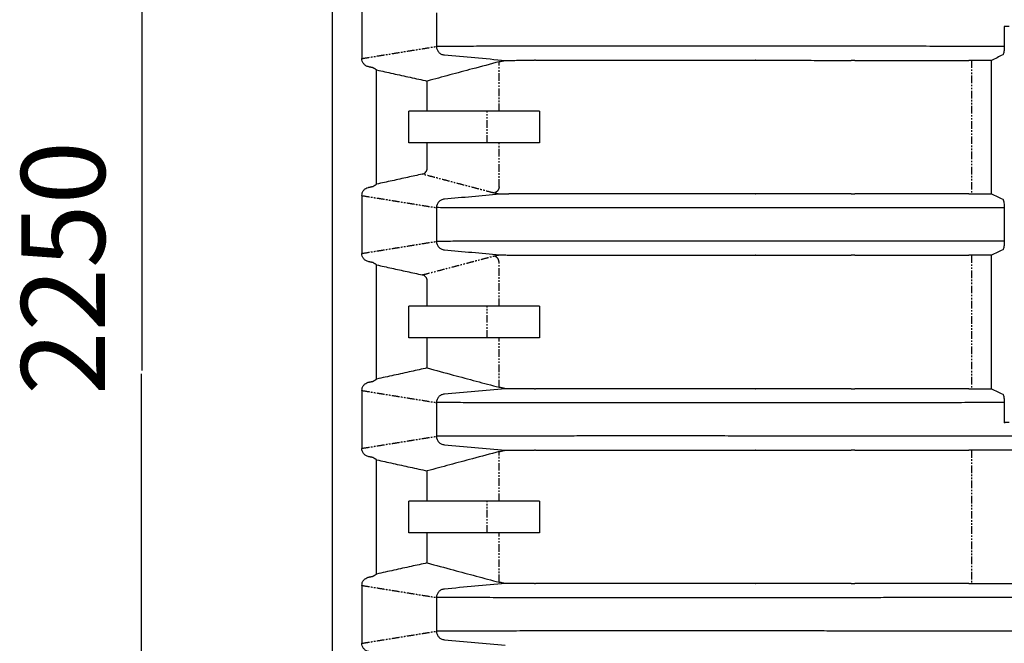
# Model space of a CAD drawing. Units: millimetres. Extents: x -202 to 6150, y 995 to 5487.
# Drawn here: x 2001 to 2824, y 2770 to 3291 of the extents above; entities that cross this region are included whole.
import ezdxf

# ---------------------------------------------------------------- set-up
doc = ezdxf.new("R2010")
doc.units = ezdxf.units.MM
doc.linetypes.add('PHANTOM', pattern=[12.7, 6.35, -1.27, 1.27, -1.27, 1.27, -1.27])
doc.layers.add('AM_5', color=92, linetype='Continuous', lineweight=25)
doc.styles.add('SLDTEXTSTYLE2', font='TXT', dxfattribs={"width": 0.605})

msp = doc.modelspace()

# ---------------------------------------------------------------- linework, layer by layer
at = {"linetype": 'Continuous'}
for p, q in [((2262.73, 1949.78), (2262.73, 4118.86)), ((2287.28, 3306.72), (2287.28, 3258.41)), ((2824.01, 3285.27), (2824.16, 3285.13)), ((2813.32, 3145.46), (2813.32, 3256.89)), ((2299.66, 3153.48), (2299.66, 3248.86)), ((2341.91, 3214.4), (2341.91, 3239.59)), ((2326.49, 3187.95), (2326.49, 3214.4)), ((2391.9, 3214.4), (2326.49, 3214.4)), ((2435.7, 3214.4), (2435.7, 3187.95)), ((2391.9, 3187.95), (2326.49, 3187.95)), ((2341.91, 3166.77), (2341.91, 3187.95)), ((2287.28, 3143.94), (2287.28, 3095.62)), ((2813.32, 2982.68), (2813.32, 3094.11)), ((2299.66, 2990.7), (2299.66, 3086.08)), ((2341.91, 3051.62), (2341.91, 3072.79)), ((2326.49, 3025.16), (2326.49, 3051.62)), ((2391.9, 3051.62), (2326.49, 3051.62)), ((2435.7, 3051.62), (2435.7, 3025.16)), ((2391.9, 3025.16), (2326.49, 3025.16)), ((2341.91, 2999.97), (2341.91, 3025.16)), ((2287.28, 2981.16), (2287.28, 2932.84)), ((2824.01, 2954.29), (2824.16, 2954.44)), ((2299.66, 2827.92), (2299.66, 2923.3)), ((2341.91, 2888.83), (2341.91, 2914.03)), ((2326.49, 2862.38), (2326.49, 2888.83)), ((2391.9, 2888.83), (2326.49, 2888.83)), ((2435.7, 2888.83), (2435.7, 2862.38)), ((2391.9, 2862.38), (2326.49, 2862.38)), ((2341.91, 2837.19), (2341.91, 2862.38)), ((2287.28, 2818.38), (2287.28, 2770.06))]:
    msp.add_line(p, q, dxfattribs=at)
at = {"color": 7, "linetype": 'PHANTOM'}
for p, q in [((2401.94, 3214.4), (2401.94, 3255.7)), ((2796.64, 3256.89), (2796.64, 3145.46)), ((2391.9, 3187.95), (2391.9, 3214.4)), ((2401.94, 3151.2), (2401.94, 3187.95)), ((2796.64, 3094.11), (2796.64, 2982.68)), ((2401.94, 3051.62), (2401.94, 3088.36)), ((2391.9, 3025.16), (2391.9, 3051.62)), ((2401.94, 2983.86), (2401.94, 3025.16)), ((2401.94, 2888.83), (2401.94, 2930.14)), ((2796.64, 2931.32), (2796.64, 2819.89)), ((2391.9, 2862.38), (2391.9, 2888.83)), ((2401.94, 2821.08), (2401.94, 2862.38))]:
    msp.add_line(p, q, dxfattribs=at)
at = {"linetype": 'Continuous'}
for points in [[(2349.62, 3296.65), (2349.62, 3268.48)], [(2828.2, 3285.13), (2824.01, 3285.27)], [(2296.65, 3250.71), (2293.07, 3251.47)], [(2299.66, 3248.86), (2296.65, 3250.71)], [(2401.94, 3255.7), (2407.16, 3256.89)], [(2432.4, 3256.91), (2431.62, 3256.91)], [(2474.85, 3256.92), (2474.71, 3256.92)], [(2616.49, 3256.91), (2616.29, 3256.91)], [(2699.16, 3256.9), (2696.18, 3256.9)], [(2796.64, 3256.89), (2794.57, 3256.89)], [(2813.32, 3256.89), (2796.64, 3256.89)], [(2293.07, 3150.88), (2296.65, 3151.64)], [(2296.65, 3151.64), (2299.66, 3153.48)], [(2616.26, 3145.44), (2616.49, 3145.44)], [(2696.18, 3145.45), (2699.18, 3145.45)], [(2794.51, 3145.46), (2796.64, 3145.46)], [(2796.64, 3145.46), (2813.32, 3145.46)], [(2349.62, 3133.87), (2349.62, 3105.7)], [(2616.49, 3094.13), (2616.29, 3094.13)], [(2699.16, 3094.12), (2696.18, 3094.12)], [(2796.64, 3094.11), (2794.57, 3094.11)], [(2813.32, 3094.11), (2796.64, 3094.11)], [(2296.65, 3087.93), (2293.07, 3088.69)], [(2299.66, 3086.08), (2296.65, 3087.93)], [(2293.07, 2988.09), (2296.65, 2988.85)], [(2296.65, 2988.85), (2299.66, 2990.7)], [(2407.16, 2982.67), (2401.94, 2983.86)], [(2431.67, 2982.66), (2432.4, 2982.66)], [(2474.71, 2982.65), (2474.82, 2982.65)], [(2616.26, 2982.66), (2616.49, 2982.66)], [(2696.18, 2982.67), (2699.18, 2982.67)], [(2794.51, 2982.68), (2796.64, 2982.68)], [(2796.64, 2982.68), (2813.32, 2982.68)], [(2349.62, 2971.08), (2349.62, 2942.91)], [(2828.2, 2954.44), (2824.01, 2954.29)], [(2401.94, 2930.14), (2407.16, 2931.33)], [(2432.4, 2931.34), (2431.62, 2931.34)], [(2474.85, 2931.35), (2474.71, 2931.35)], [(2616.49, 2931.34), (2616.29, 2931.34)], [(2699.16, 2931.33), (2696.18, 2931.33)], [(2796.64, 2931.32), (2794.57, 2931.32)], [(2296.65, 2925.14), (2293.07, 2925.9)], [(2299.66, 2923.3), (2296.65, 2925.14)], [(2293.07, 2825.31), (2296.65, 2826.07)], [(2296.65, 2826.07), (2299.66, 2827.92)], [(2407.16, 2819.89), (2401.94, 2821.08)], [(2431.67, 2819.87), (2432.4, 2819.87)], [(2474.71, 2819.87), (2474.82, 2819.87)], [(2616.26, 2819.88), (2616.49, 2819.88)], [(2696.18, 2819.89), (2699.18, 2819.89)], [(2794.51, 2819.89), (2796.64, 2819.89)], [(2349.62, 2808.3), (2349.62, 2780.13)]]:
    msp.add_open_spline(points, degree=1, dxfattribs=at)
for points, knots in [([(2824.01, 3285.27), (2824.01, 3282.93), (2824, 3277.35), (2824.01, 3271.76), (2824.01, 3268.53)], [0, 0, 0, 0, 0.420795, 1, 1, 1, 1]), ([(2349.63, 3268.48), (2349.72, 3267.59), (2349.92, 3265.85), (2351.4, 3263.61), (2353.54, 3261.93), (2355.31, 3261.57), (2356.22, 3261.39)], [0, 0, 0, 0, 0.248248, 0.491843, 0.739906, 1, 1, 1, 1]), ([(2824.01, 3268.53), (2816.04, 3268.54), (2800.08, 3268.55), (2776.44, 3268.57), (2753.1, 3268.6), (2734.33, 3268.62), (2719.97, 3268.63), (2709.87, 3268.64), (2699.86, 3268.65), (2689.93, 3268.66), (2680.09, 3268.67), (2670.35, 3268.68), (2657.24, 3268.69), (2640.79, 3268.7), (2621.06, 3268.72), (2601.38, 3268.73), (2582.58, 3268.74), (2564.69, 3268.75), (2551.97, 3268.76), (2543.47, 3268.76), (2539.07, 3268.76), (2534.68, 3268.76), (2530.31, 3268.76), (2525.96, 3268.76), (2517.37, 3268.76), (2504.73, 3268.76), (2488.42, 3268.75), (2472.59, 3268.75), (2457.3, 3268.73), (2442.5, 3268.72), (2428.21, 3268.7), (2414.68, 3268.67), (2402.17, 3268.65), (2390.82, 3268.62), (2380.57, 3268.59), (2371.37, 3268.56), (2363.19, 3268.53), (2355.9, 3268.5), (2351.72, 3268.49), (2349.66, 3268.48)], [0, 0, 0, 0, 0.035983, 0.071943, 0.107825, 0.14359, 0.159615, 0.175621, 0.19161, 0.207584, 0.223543, 0.23949, 0.255424, 0.28842, 0.322132, 0.356579, 0.391779, 0.423393, 0.455597, 0.464129, 0.4727, 0.481312, 0.489963, 0.498654, 0.507384, 0.541891, 0.576836, 0.612207, 0.647987, 0.68416, 0.721485, 0.759422, 0.796429, 0.832532, 0.867751, 0.9021, 0.935589, 0.968224, 1, 1, 1, 1]), ([(2824.01, 3268.53), (2824.01, 3267.75), (2823.99, 3266.2), (2823.78, 3264.11), (2823.47, 3262.53), (2823.11, 3261.64), (2822.87, 3261.46), (2822.77, 3261.38)], [0, 0, 0, 0, 0.213331, 0.426986, 0.634693, 0.846641, 1, 1, 1, 1]), ([(2293.07, 3251.47), (2292.23, 3251.73), (2290.54, 3252.24), (2288.62, 3253.99), (2287.47, 3256.14), (2287.35, 3257.66), (2287.28, 3258.41)], [0, 0, 0, 0, 0.266947, 0.535216, 0.773602, 1, 1, 1, 1]), ([(2356.22, 3261.39), (2364.71, 3260.64), (2381.69, 3259.14), (2398.67, 3257.64), (2407.16, 3256.89)], [0, 0, 0, 0, 0.500008, 1, 1, 1, 1]), ([(2822.77, 3261.38), (2821.2, 3260.63), (2818.05, 3259.11), (2814.9, 3257.63), (2813.32, 3256.89)], [0, 0, 0, 0, 0.499999, 1, 1, 1, 1]), ([(2401.94, 3255.7), (2394.5, 3253.72), (2380.77, 3250.05), (2360.76, 3244.68), (2348.19, 3241.29), (2341.91, 3239.59)], [0, 0, 0, 0, 0.371722, 0.685861, 1, 1, 1, 1]), ([(2407.16, 3256.89), (2408.79, 3256.89), (2412.05, 3256.9), (2417.86, 3256.9), (2424.29, 3256.91), (2429.18, 3256.91), (2431.62, 3256.91)], [0, 0, 0, 0, 0.249251, 0.498503, 0.749251, 1, 1, 1, 1]), ([(2432.4, 3256.91), (2435.42, 3256.91), (2441.44, 3256.91), (2451.65, 3256.92), (2462.63, 3256.92), (2470.69, 3256.92), (2474.71, 3256.92)], [0, 0, 0, 0, 0.249024, 0.498049, 0.749024, 1, 1, 1, 1]), ([(2474.85, 3256.92), (2479.72, 3256.92), (2489.45, 3256.92), (2505.45, 3256.92), (2522.43, 3256.92), (2540.09, 3256.92), (2558.22, 3256.92), (2576.79, 3256.91), (2596.08, 3256.91), (2609.55, 3256.91), (2616.29, 3256.91)], [0, 0, 0, 0, 0.1277756, 0.255552, 0.38462, 0.5136887, 0.6347542, 0.7558203, 0.8779097, 1, 1, 1, 1]), ([(2616.49, 3256.91), (2622.83, 3256.91), (2635.51, 3256.91), (2655.23, 3256.9), (2675.4, 3256.9), (2689.25, 3256.9), (2696.18, 3256.9)], [0, 0, 0, 0, 0.249139, 0.498279, 0.749139, 1, 1, 1, 1]), ([(2699.16, 3256.9), (2706.85, 3256.9), (2722.23, 3256.9), (2745.93, 3256.89), (2770.01, 3256.89), (2786.38, 3256.89), (2794.57, 3256.89)], [0, 0, 0, 0, 0.249003, 0.498008, 0.749003, 1, 1, 1, 1]), ([(2299.66, 3248.86), (2304.22, 3247.86), (2313.55, 3245.82), (2327.63, 3242.73), (2337.15, 3240.64), (2341.91, 3239.59)], [0, 0, 0, 0, 0.324202, 0.6621, 1, 1, 1, 1]), ([(2435.7, 3214.4), (2432.67, 3214.4), (2426.61, 3214.4), (2418.49, 3214.4), (2411.19, 3214.4), (2404.75, 3214.4), (2399.3, 3214.4), (2394.85, 3214.4), (2392.88, 3214.4), (2391.9, 3214.4)], [0, 0, 0, 0, 0.140616, 0.281794, 0.423071, 0.563995, 0.710784, 0.856258, 1, 1, 1, 1]), ([(2435.7, 3187.95), (2432.67, 3187.95), (2426.61, 3187.95), (2418.49, 3187.95), (2411.19, 3187.95), (2404.75, 3187.95), (2399.3, 3187.95), (2394.85, 3187.95), (2392.88, 3187.95), (2391.9, 3187.95)], [0, 0, 0, 0, 0.140616, 0.281794, 0.423071, 0.563995, 0.710784, 0.856258, 1, 1, 1, 1]), ([(2337.81, 3161.85), (2333.71, 3160.96), (2325.31, 3159.11), (2312.59, 3156.32), (2303.97, 3154.43), (2299.66, 3153.48)], [0, 0, 0, 0, 0.322228, 0.661115, 1, 1, 1, 1]), ([(2337.81, 3161.85), (2338.39, 3162.04), (2339.55, 3162.41), (2340.9, 3163.65), (2341.76, 3165.16), (2341.86, 3166.26), (2341.91, 3166.77)], [0, 0, 0, 0, 0.261931, 0.524213, 0.777029, 1, 1, 1, 1]), ([(2287.28, 3143.94), (2287.36, 3144.74), (2287.5, 3146.34), (2288.7, 3148.44), (2290.48, 3149.99), (2292.05, 3150.64), (2292.93, 3150.85), (2293.07, 3150.88)], [0, 0, 0, 0, 0.244206, 0.489092, 0.720362, 0.958062, 1, 1, 1, 1]), ([(2402.32, 3145.03), (2394.64, 3144.35), (2379.27, 3142.99), (2363.91, 3141.64), (2356.22, 3140.96)], [0, 0, 0, 0, 0.499994, 1, 1, 1, 1]), ([(2445.57, 3145.44), (2443.13, 3145.44), (2438.36, 3145.44), (2433.36, 3145.43), (2430.18, 3145.42), (2428.6, 3145.41), (2427.07, 3145.41), (2425.57, 3145.4), (2424.11, 3145.4), (2422.66, 3145.39), (2421.24, 3145.38), (2419.86, 3145.37), (2418.54, 3145.36), (2417.29, 3145.35), (2416.1, 3145.34), (2414.96, 3145.33), (2413.88, 3145.32), (2412.68, 3145.31), (2411.39, 3145.29), (2410.35, 3145.28), (2409.71, 3145.27), (2409.43, 3145.26), (2409.15, 3145.26), (2408.88, 3145.25), (2408.62, 3145.25), (2408.35, 3145.24), (2407.71, 3145.23), (2406.77, 3145.21), (2405.55, 3145.18), (2404.58, 3145.15), (2403.82, 3145.12), (2403.26, 3145.09), (2402.84, 3145.07), (2402.55, 3145.05), (2402.42, 3145.03), (2402.35, 3145.03), (2402.32, 3145.03)], [0, 0, 0, 0, 0.147444, 0.289134, 0.325307, 0.361095, 0.396499, 0.431521, 0.466162, 0.500422, 0.535837, 0.570046, 0.603051, 0.634852, 0.665449, 0.694843, 0.723033, 0.750021, 0.789044, 0.824882, 0.83249, 0.839937, 0.847224, 0.85435, 0.861316, 0.868122, 0.874766, 0.911309, 0.941487, 0.965313, 0.979035, 0.989247, 0.996061, 0.998316, 0.999212, 1, 1, 1, 1]), ([(2616.26, 3145.44), (2609.21, 3145.44), (2595.12, 3145.44), (2574.86, 3145.44), (2555.29, 3145.44), (2536.63, 3145.44), (2518.95, 3145.43), (2502.3, 3145.43), (2486.52, 3145.43), (2471.73, 3145.43), (2457.88, 3145.43), (2449.67, 3145.44), (2445.57, 3145.44)], [0, 0, 0, 0, 0.09928, 0.198559, 0.298769, 0.398979, 0.497973, 0.597026, 0.696017, 0.797323, 0.898697, 1, 1, 1, 1]), ([(2696.18, 3145.45), (2689.3, 3145.45), (2675.55, 3145.45), (2655.41, 3145.45), (2635.64, 3145.45), (2622.88, 3145.44), (2616.49, 3145.44)], [0, 0, 0, 0, 0.249146, 0.498291, 0.749146, 1, 1, 1, 1]), ([(2794.51, 3145.46), (2786.4, 3145.46), (2770.17, 3145.46), (2746.16, 3145.46), (2722.42, 3145.45), (2706.93, 3145.45), (2699.18, 3145.45)], [0, 0, 0, 0, 0.249012, 0.498023, 0.749012, 1, 1, 1, 1]), ([(2813.32, 3145.46), (2814.9, 3144.72), (2818.05, 3143.24), (2821.2, 3141.72), (2822.77, 3140.96)], [0, 0, 0, 0, 0.5, 1, 1, 1, 1]), ([(2356.22, 3140.96), (2355.31, 3140.78), (2353.54, 3140.42), (2351.4, 3138.74), (2349.92, 3136.5), (2349.72, 3134.75), (2349.63, 3133.87)], [0, 0, 0, 0, 0.260093, 0.508161, 0.751758, 1, 1, 1, 1]), ([(2822.77, 3140.96), (2822.93, 3140.81), (2823.26, 3140.51), (2823.66, 3139), (2823.92, 3136.96), (2824.01, 3135.14), (2824.01, 3134.1), (2824.01, 3133.82)], [0, 0, 0, 0, 0.2447518, 0.4905498, 0.7117952, 0.9212198, 1, 1, 1, 1]), ([(2824.01, 3133.82), (2816.04, 3133.81), (2800.08, 3133.8), (2776.44, 3133.78), (2753.1, 3133.76), (2731.04, 3133.74), (2710.25, 3133.72), (2695.5, 3133.71), (2685.67, 3133.7), (2680.63, 3133.69), (2675.61, 3133.69), (2670.61, 3133.68), (2665.65, 3133.68), (2655.93, 3133.67), (2641.38, 3133.66), (2622.09, 3133.64), (2602.6, 3133.63), (2583.79, 3133.62), (2565.72, 3133.61), (2549.14, 3133.61), (2537.9, 3133.61), (2531.79, 3133.61), (2530.09, 3133.61), (2528.4, 3133.61), (2526.71, 3133.61), (2525.02, 3133.61), (2523.33, 3133.61), (2517.85, 3133.61), (2508.5, 3133.61), (2495.37, 3133.61), (2482.03, 3133.62), (2468.56, 3133.63), (2455.06, 3133.64), (2441.62, 3133.65), (2429.35, 3133.67), (2418.24, 3133.68), (2408.23, 3133.7), (2398.5, 3133.72), (2389.09, 3133.74), (2380.11, 3133.76), (2371.62, 3133.79), (2363.68, 3133.81), (2356.22, 3133.84), (2351.86, 3133.86), (2349.66, 3133.87)], [0, 0, 0, 0, 0.035983, 0.071943, 0.107825, 0.143589, 0.174979, 0.206302, 0.214497, 0.222688, 0.230876, 0.23906, 0.247242, 0.25542, 0.287289, 0.320243, 0.354296, 0.389469, 0.421361, 0.45413, 0.483686, 0.487046, 0.490413, 0.493789, 0.497174, 0.500567, 0.503968, 0.507378, 0.533759, 0.561533, 0.590692, 0.621225, 0.653119, 0.686357, 0.720924, 0.748944, 0.777767, 0.807398, 0.837845, 0.869112, 0.900628, 0.932948, 0.966073, 1, 1, 1, 1]), ([(2824.01, 3133.82), (2824.01, 3131.47), (2824.01, 3126.77), (2824, 3117.42), (2824.01, 3110.41), (2824.01, 3105.75)], [0, 0, 0, 0, 0.250993, 0.501987, 1, 1, 1, 1]), ([(2349.63, 3105.69), (2349.72, 3104.81), (2349.92, 3103.07), (2351.4, 3100.83), (2353.54, 3099.14), (2355.31, 3098.79), (2356.22, 3098.6)], [0, 0, 0, 0, 0.248248, 0.491844, 0.739906, 1, 1, 1, 1]), ([(2824.01, 3105.75), (2816.04, 3105.76), (2800.08, 3105.77), (2776.44, 3105.79), (2753.1, 3105.82), (2734.33, 3105.84), (2719.97, 3105.85), (2709.87, 3105.86), (2699.86, 3105.87), (2689.93, 3105.88), (2680.09, 3105.89), (2670.35, 3105.9), (2657.24, 3105.91), (2640.79, 3105.92), (2621.06, 3105.93), (2601.38, 3105.95), (2582.58, 3105.96), (2564.69, 3105.97), (2551.97, 3105.97), (2543.47, 3105.98), (2539.07, 3105.98), (2534.68, 3105.98), (2530.31, 3105.98), (2525.96, 3105.98), (2517.37, 3105.98), (2504.73, 3105.98), (2488.42, 3105.97), (2472.59, 3105.96), (2457.3, 3105.95), (2442.5, 3105.93), (2428.21, 3105.92), (2414.68, 3105.89), (2402.17, 3105.87), (2390.82, 3105.84), (2380.57, 3105.81), (2371.37, 3105.78), (2363.19, 3105.75), (2355.9, 3105.72), (2351.72, 3105.7), (2349.66, 3105.69)], [0, 0, 0, 0, 0.035983, 0.071943, 0.107825, 0.14359, 0.159615, 0.175621, 0.19161, 0.207584, 0.223543, 0.23949, 0.255424, 0.28842, 0.322132, 0.356579, 0.391779, 0.423393, 0.455597, 0.464129, 0.4727, 0.481312, 0.489963, 0.498654, 0.507384, 0.541891, 0.576836, 0.612207, 0.647987, 0.68416, 0.721485, 0.759422, 0.796429, 0.832532, 0.867751, 0.9021, 0.935589, 0.968224, 1, 1, 1, 1]), ([(2824.01, 3105.75), (2824.01, 3104.97), (2823.99, 3103.42), (2823.78, 3101.33), (2823.47, 3099.75), (2823.11, 3098.85), (2822.87, 3098.68), (2822.77, 3098.6)], [0, 0, 0, 0, 0.213331, 0.426986, 0.634693, 0.846641, 1, 1, 1, 1]), ([(2293.07, 3088.69), (2292.23, 3088.94), (2290.54, 3089.46), (2288.62, 3091.2), (2287.47, 3093.36), (2287.35, 3094.88), (2287.28, 3095.62)], [0, 0, 0, 0, 0.266948, 0.535216, 0.773602, 1, 1, 1, 1]), ([(2356.22, 3098.6), (2363.91, 3097.93), (2379.27, 3096.57), (2394.64, 3095.21), (2402.32, 3094.54)], [0, 0, 0, 0, 0.500006, 1, 1, 1, 1]), ([(2402.32, 3094.54), (2402.35, 3094.53), (2402.42, 3094.53), (2402.55, 3094.52), (2402.8, 3094.5), (2403.16, 3094.48), (2403.74, 3094.45), (2405.35, 3094.39), (2407.3, 3094.34), (2409.71, 3094.3), (2411.8, 3094.27), (2413.83, 3094.24), (2415.85, 3094.22), (2417.95, 3094.21), (2420.25, 3094.19), (2424.02, 3094.17), (2429.54, 3094.15), (2437.11, 3094.13), (2442.74, 3094.13), (2445.61, 3094.13)], [0, 0, 0, 0, 0.0007859, 0.0016809, 0.0039334, 0.009438, 0.0173205, 0.0346966, 0.1108348, 0.1673071, 0.223555, 0.2770385, 0.32717, 0.3809856, 0.4384878, 0.4996792, 0.6587514, 0.8254665, 1, 1, 1, 1]), ([(2445.61, 3094.13), (2449.63, 3094.13), (2457.67, 3094.13), (2471.25, 3094.14), (2485.91, 3094.14), (2501.66, 3094.14), (2518.35, 3094.14), (2535.93, 3094.13), (2554.54, 3094.13), (2574.18, 3094.13), (2594.75, 3094.13), (2609.11, 3094.13), (2616.29, 3094.13)], [0, 0, 0, 0, 0.099293, 0.198586, 0.298921, 0.399257, 0.498267, 0.597337, 0.696349, 0.797545, 0.898802, 1, 1, 1, 1]), ([(2616.49, 3094.13), (2622.83, 3094.12), (2635.51, 3094.12), (2655.23, 3094.12), (2675.4, 3094.12), (2689.25, 3094.12), (2696.18, 3094.12)], [0, 0, 0, 0, 0.2491386, 0.4982785, 0.7491387, 1, 1, 1, 1]), ([(2699.16, 3094.12), (2706.85, 3094.11), (2722.23, 3094.11), (2745.93, 3094.11), (2770.01, 3094.11), (2786.38, 3094.11), (2794.57, 3094.11)], [0, 0, 0, 0, 0.249003, 0.498008, 0.749003, 1, 1, 1, 1]), ([(2822.77, 3098.6), (2821.2, 3097.84), (2818.05, 3096.33), (2814.9, 3094.85), (2813.32, 3094.11)], [0, 0, 0, 0, 0.499999, 1, 1, 1, 1]), ([(2299.66, 3086.08), (2303.85, 3085.16), (2312.31, 3083.3), (2325.03, 3080.51), (2333.55, 3078.64), (2337.81, 3077.71)], [0, 0, 0, 0, 0.329967, 0.664983, 1, 1, 1, 1]), ([(2341.91, 3072.79), (2341.85, 3073.34), (2341.74, 3074.44), (2340.89, 3075.91), (2339.64, 3077.05), (2338.51, 3077.55), (2337.88, 3077.69), (2337.81, 3077.71)], [0, 0, 0, 0, 0.238201, 0.476289, 0.717968, 0.969544, 1, 1, 1, 1]), ([(2435.7, 3051.62), (2432.67, 3051.62), (2426.61, 3051.62), (2418.49, 3051.62), (2411.19, 3051.62), (2404.75, 3051.62), (2399.3, 3051.62), (2394.85, 3051.62), (2392.88, 3051.62), (2391.9, 3051.62)], [0, 0, 0, 0, 0.140616, 0.281794, 0.423071, 0.563995, 0.710784, 0.856258, 1, 1, 1, 1]), ([(2435.7, 3025.16), (2432.67, 3025.16), (2426.61, 3025.16), (2418.49, 3025.16), (2411.19, 3025.16), (2404.75, 3025.16), (2399.3, 3025.16), (2394.85, 3025.16), (2392.88, 3025.16), (2391.9, 3025.16)], [0, 0, 0, 0, 0.140616, 0.281794, 0.423071, 0.563995, 0.710784, 0.856258, 1, 1, 1, 1]), ([(2341.91, 2999.97), (2337.45, 2998.99), (2328.18, 2996.96), (2314.1, 2993.87), (2304.47, 2991.76), (2299.66, 2990.7)], [0, 0, 0, 0, 0.316239, 0.658119, 1, 1, 1, 1]), ([(2341.91, 2999.97), (2349.16, 2998.01), (2362.79, 2994.34), (2382.8, 2988.97), (2395.56, 2985.56), (2401.94, 2983.86)], [0, 0, 0, 0, 0.362592, 0.681296, 1, 1, 1, 1]), ([(2287.28, 2981.16), (2287.36, 2981.96), (2287.5, 2983.56), (2288.7, 2985.66), (2290.48, 2987.2), (2292.05, 2987.86), (2292.93, 2988.06), (2293.07, 2988.09)], [0, 0, 0, 0, 0.244207, 0.489092, 0.720362, 0.958062, 1, 1, 1, 1]), ([(2356.22, 2978.18), (2355.31, 2977.99), (2353.54, 2977.64), (2351.4, 2975.95), (2349.92, 2973.71), (2349.72, 2971.97), (2349.63, 2971.09)], [0, 0, 0, 0, 0.260093, 0.508161, 0.751757, 1, 1, 1, 1]), ([(2407.16, 2982.67), (2398.67, 2981.92), (2381.69, 2980.42), (2364.71, 2978.93), (2356.22, 2978.18)], [0, 0, 0, 0, 0.499993, 1, 1, 1, 1]), ([(2431.67, 2982.66), (2429.23, 2982.66), (2424.37, 2982.66), (2417.93, 2982.66), (2412.09, 2982.67), (2408.8, 2982.67), (2407.16, 2982.67)], [0, 0, 0, 0, 0.249253, 0.498505, 0.749253, 1, 1, 1, 1]), ([(2474.71, 2982.65), (2470.72, 2982.65), (2462.72, 2982.65), (2451.76, 2982.65), (2441.52, 2982.65), (2435.44, 2982.66), (2432.4, 2982.66)], [0, 0, 0, 0, 0.249032, 0.498063, 0.749032, 1, 1, 1, 1]), ([(2616.26, 2982.66), (2609.21, 2982.66), (2595.12, 2982.66), (2574.86, 2982.66), (2555.29, 2982.65), (2536.94, 2982.65), (2519.82, 2982.65), (2503.9, 2982.65), (2488.77, 2982.65), (2479.47, 2982.65), (2474.82, 2982.65)], [0, 0, 0, 0, 0.127789, 0.255578, 0.384565, 0.513552, 0.634619, 0.755686, 0.877844, 1, 1, 1, 1]), ([(2696.18, 2982.67), (2689.3, 2982.67), (2675.55, 2982.67), (2655.41, 2982.67), (2635.64, 2982.66), (2622.88, 2982.66), (2616.49, 2982.66)], [0, 0, 0, 0, 0.2491458, 0.4982909, 0.7491458, 1, 1, 1, 1]), ([(2794.51, 2982.68), (2786.4, 2982.67), (2770.17, 2982.67), (2746.16, 2982.67), (2722.42, 2982.67), (2706.93, 2982.67), (2699.18, 2982.67)], [0, 0, 0, 0, 0.249012, 0.498023, 0.749012, 1, 1, 1, 1]), ([(2813.32, 2982.68), (2814.9, 2981.94), (2818.05, 2980.46), (2821.2, 2978.94), (2822.77, 2978.18)], [0, 0, 0, 0, 0.5, 1, 1, 1, 1]), ([(2822.77, 2978.18), (2822.93, 2978.03), (2823.26, 2977.73), (2823.66, 2976.22), (2823.92, 2974.18), (2824.01, 2972.36), (2824.01, 2971.32), (2824.01, 2971.04)], [0, 0, 0, 0, 0.244752, 0.49055, 0.711796, 0.92122, 1, 1, 1, 1]), ([(2824.01, 2971.04), (2816.04, 2971.03), (2800.08, 2971.02), (2776.44, 2971), (2753.1, 2970.98), (2731.04, 2970.96), (2710.25, 2970.94), (2695.5, 2970.93), (2685.67, 2970.92), (2680.63, 2970.91), (2675.61, 2970.91), (2670.61, 2970.9), (2665.65, 2970.9), (2655.94, 2970.89), (2641.41, 2970.87), (2622.14, 2970.86), (2602.65, 2970.85), (2583.85, 2970.84), (2565.78, 2970.83), (2549.17, 2970.83), (2537.92, 2970.82), (2531.81, 2970.82), (2530.11, 2970.82), (2528.41, 2970.82), (2526.72, 2970.82), (2525.02, 2970.82), (2523.33, 2970.82), (2517.86, 2970.82), (2508.52, 2970.82), (2495.39, 2970.83), (2482.06, 2970.83), (2468.6, 2970.84), (2455.1, 2970.85), (2441.67, 2970.87), (2429.4, 2970.88), (2418.28, 2970.9), (2408.27, 2970.92), (2398.53, 2970.94), (2389.11, 2970.96), (2380.14, 2970.98), (2371.64, 2971.01), (2363.69, 2971.03), (2356.23, 2971.06), (2351.86, 2971.08), (2349.65, 2971.09)], [0, 0, 0, 0, 0.035983, 0.071948, 0.107827, 0.143589, 0.174978, 0.206301, 0.214496, 0.222687, 0.230875, 0.239059, 0.247241, 0.25542, 0.287234, 0.320152, 0.354187, 0.389357, 0.42126, 0.454057, 0.48365, 0.487014, 0.490387, 0.493768, 0.497158, 0.500556, 0.503963, 0.507378, 0.533728, 0.561476, 0.590614, 0.62113, 0.653013, 0.686247, 0.720812, 0.748829, 0.777656, 0.807294, 0.83775, 0.869031, 0.900562, 0.932898, 0.966044, 1, 1, 1, 1]), ([(2824.01, 2971.04), (2824.01, 2968.69), (2824.01, 2963.1), (2824.01, 2957.52), (2824.01, 2954.29)], [0, 0, 0, 0, 0.420692, 1, 1, 1, 1]), ([(2349.62, 2942.91), (2349.72, 2942.03), (2349.92, 2940.28), (2351.4, 2938.04), (2353.54, 2936.36), (2355.31, 2936), (2356.22, 2935.82)], [0, 0, 0, 0, 0.248269, 0.491872, 0.739927, 1, 1, 1, 1]), ([(2915.21, 2942.92), (2910.54, 2942.92), (2900.92, 2942.92), (2886.05, 2942.93), (2870.31, 2942.93), (2853.73, 2942.94), (2836.31, 2942.95), (2820.75, 2942.97), (2807.2, 2942.98), (2795.84, 2942.99), (2784.22, 2943), (2772.36, 2943.01), (2760.28, 2943.02), (2748, 2943.04), (2735.52, 2943.05), (2720.8, 2943.06), (2704.28, 2943.08), (2686.4, 2943.1), (2669.55, 2943.11), (2653.7, 2943.13), (2638.83, 2943.14), (2624.9, 2943.15), (2611.79, 2943.16), (2599.47, 2943.17), (2587.94, 2943.18), (2579.28, 2943.18), (2573.17, 2943.18), (2569.35, 2943.19), (2565.66, 2943.19), (2562.09, 2943.19), (2558.65, 2943.19), (2550.42, 2943.19), (2537.41, 2943.2), (2519.88, 2943.2), (2502.52, 2943.2), (2485.44, 2943.19), (2468.7, 2943.18), (2452.41, 2943.16), (2437.82, 2943.15), (2424.84, 2943.13), (2413.37, 2943.1), (2402.37, 2943.08), (2391.9, 2943.05), (2382.05, 2943.03), (2372.86, 2943), (2364.37, 2942.97), (2356.51, 2942.94), (2351.95, 2942.92), (2349.65, 2942.91)], [0, 0, 0, 0, 0.0181581, 0.037493, 0.0580032, 0.0796883, 0.1025492, 0.1265882, 0.1413078, 0.1564391, 0.1719851, 0.1879373, 0.2042786, 0.2210054, 0.2381178, 0.2556159, 0.2820605, 0.3073855, 0.3316038, 0.3547258, 0.3767619, 0.397722, 0.4176119, 0.4369236, 0.4551152, 0.4721891, 0.4785913, 0.484821, 0.4908784, 0.4967628, 0.5024742, 0.5080125, 0.5379742, 0.5687781, 0.6004135, 0.6328681, 0.6661274, 0.7001743, 0.7349888, 0.7628059, 0.7910763, 0.8198063, 0.8490041, 0.878678, 0.9082944, 0.9383847, 0.9689528, 1, 1, 1, 1]), ([(2293.07, 2925.9), (2292.23, 2926.16), (2290.54, 2926.67), (2288.62, 2928.42), (2287.47, 2930.58), (2287.35, 2932.1), (2287.28, 2932.84)], [0, 0, 0, 0, 0.266947, 0.535216, 0.773602, 1, 1, 1, 1]), ([(2401.94, 2930.14), (2394.5, 2928.15), (2380.77, 2924.48), (2360.76, 2919.11), (2348.19, 2915.72), (2341.91, 2914.03)], [0, 0, 0, 0, 0.371722, 0.685861, 1, 1, 1, 1]), ([(2356.22, 2935.82), (2364.71, 2935.07), (2381.69, 2933.57), (2398.67, 2932.08), (2407.16, 2931.33)], [0, 0, 0, 0, 0.500008, 1, 1, 1, 1]), ([(2407.16, 2931.33), (2408.79, 2931.33), (2412.05, 2931.33), (2417.86, 2931.34), (2424.29, 2931.34), (2429.18, 2931.34), (2431.62, 2931.34)], [0, 0, 0, 0, 0.249251, 0.498503, 0.749251, 1, 1, 1, 1]), ([(2432.4, 2931.34), (2435.42, 2931.35), (2441.44, 2931.35), (2451.65, 2931.35), (2462.63, 2931.35), (2470.69, 2931.35), (2474.71, 2931.35)], [0, 0, 0, 0, 0.249024, 0.498049, 0.749024, 1, 1, 1, 1]), ([(2474.85, 2931.35), (2479.72, 2931.35), (2489.46, 2931.35), (2505.47, 2931.35), (2522.47, 2931.35), (2540.14, 2931.35), (2558.26, 2931.35), (2576.82, 2931.35), (2596.1, 2931.35), (2609.56, 2931.34), (2616.29, 2931.34)], [0, 0, 0, 0, 0.127864, 0.255728, 0.384887, 0.514046, 0.635023, 0.756001, 0.878, 1, 1, 1, 1]), ([(2616.49, 2931.34), (2622.83, 2931.34), (2635.51, 2931.34), (2655.23, 2931.34), (2675.4, 2931.34), (2689.25, 2931.33), (2696.18, 2931.33)], [0, 0, 0, 0, 0.249139, 0.498279, 0.749139, 1, 1, 1, 1]), ([(2699.16, 2931.33), (2706.85, 2931.33), (2722.23, 2931.33), (2745.93, 2931.33), (2770.01, 2931.33), (2786.38, 2931.33), (2794.57, 2931.32)], [0, 0, 0, 0, 0.249003, 0.498008, 0.749003, 1, 1, 1, 1]), ([(2947.37, 2931.32), (2938.73, 2931.32), (2921.43, 2931.32), (2895.48, 2931.32), (2869.56, 2931.32), (2844.4, 2931.32), (2820.05, 2931.32), (2804.45, 2931.32), (2796.64, 2931.32)], [0, 0, 0, 0, 0.170283, 0.340565, 0.512099, 0.683632, 0.841691, 1, 1, 1, 1]), ([(2299.66, 2923.3), (2304.22, 2922.3), (2313.55, 2920.25), (2327.63, 2917.16), (2337.15, 2915.07), (2341.91, 2914.03)], [0, 0, 0, 0, 0.324202, 0.6621, 1, 1, 1, 1]), ([(2435.7, 2888.83), (2432.67, 2888.83), (2426.61, 2888.83), (2418.49, 2888.83), (2411.19, 2888.83), (2404.75, 2888.83), (2399.3, 2888.83), (2394.85, 2888.83), (2392.88, 2888.83), (2391.9, 2888.83)], [0, 0, 0, 0, 0.140616, 0.281794, 0.423071, 0.563995, 0.710784, 0.856258, 1, 1, 1, 1]), ([(2435.7, 2862.38), (2432.67, 2862.38), (2426.61, 2862.38), (2418.49, 2862.38), (2411.19, 2862.38), (2404.75, 2862.38), (2399.3, 2862.38), (2394.85, 2862.38), (2392.88, 2862.38), (2391.9, 2862.38)], [0, 0, 0, 0, 0.140616, 0.281794, 0.423071, 0.563995, 0.710784, 0.856258, 1, 1, 1, 1]), ([(2341.91, 2837.19), (2337.45, 2836.21), (2328.18, 2834.18), (2314.1, 2831.09), (2304.47, 2828.97), (2299.66, 2827.92)], [0, 0, 0, 0, 0.316239, 0.658119, 1, 1, 1, 1]), ([(2341.91, 2837.19), (2349.16, 2835.23), (2362.79, 2831.56), (2382.8, 2826.19), (2395.56, 2822.78), (2401.94, 2821.08)], [0, 0, 0, 0, 0.362592, 0.681296, 1, 1, 1, 1]), ([(2287.28, 2818.38), (2287.36, 2819.17), (2287.5, 2820.78), (2288.7, 2822.87), (2290.48, 2824.42), (2292.05, 2825.08), (2292.93, 2825.28), (2293.07, 2825.31)], [0, 0, 0, 0, 0.2442054, 0.489092, 0.7203619, 0.9580624, 1, 1, 1, 1]), ([(2356.22, 2815.4), (2355.31, 2815.21), (2353.54, 2814.85), (2351.4, 2813.17), (2349.92, 2810.93), (2349.72, 2809.19), (2349.62, 2808.3)], [0, 0, 0, 0, 0.260077, 0.508129, 0.751733, 1, 1, 1, 1]), ([(2407.16, 2819.89), (2398.67, 2819.14), (2381.69, 2817.64), (2364.71, 2816.14), (2356.22, 2815.4)], [0, 0, 0, 0, 0.499994, 1, 1, 1, 1]), ([(2431.67, 2819.87), (2429.23, 2819.88), (2424.37, 2819.88), (2417.93, 2819.88), (2412.09, 2819.88), (2408.8, 2819.89), (2407.16, 2819.89)], [0, 0, 0, 0, 0.249253, 0.498505, 0.749253, 1, 1, 1, 1]), ([(2474.71, 2819.87), (2470.72, 2819.87), (2462.72, 2819.87), (2451.76, 2819.87), (2441.52, 2819.87), (2435.44, 2819.87), (2432.4, 2819.87)], [0, 0, 0, 0, 0.249032, 0.498063, 0.749032, 1, 1, 1, 1]), ([(2616.26, 2819.88), (2609.21, 2819.88), (2595.11, 2819.88), (2574.84, 2819.87), (2555.27, 2819.87), (2536.91, 2819.87), (2519.8, 2819.87), (2503.89, 2819.87), (2488.76, 2819.87), (2479.47, 2819.87), (2474.82, 2819.87)], [0, 0, 0, 0, 0.127836, 0.255672, 0.384707, 0.513741, 0.634762, 0.755782, 0.877892, 1, 1, 1, 1]), ([(2696.18, 2819.89), (2689.3, 2819.89), (2675.55, 2819.89), (2655.41, 2819.88), (2635.64, 2819.88), (2622.88, 2819.88), (2616.49, 2819.88)], [0, 0, 0, 0, 0.249146, 0.498291, 0.749146, 1, 1, 1, 1]), ([(2794.51, 2819.89), (2786.4, 2819.89), (2770.17, 2819.89), (2746.16, 2819.89), (2722.42, 2819.89), (2706.93, 2819.89), (2699.18, 2819.89)], [0, 0, 0, 0, 0.249012, 0.498023, 0.749012, 1, 1, 1, 1]), ([(2796.64, 2819.89), (2805.04, 2819.89), (2821.85, 2819.89), (2847.42, 2819.89), (2873.22, 2819.89), (2898.54, 2819.89), (2923.27, 2819.9), (2939.33, 2819.9), (2947.37, 2819.9)], [0, 0, 0, 0, 0.170286, 0.340572, 0.512121, 0.68367, 0.841712, 1, 1, 1, 1]), ([(2947.37, 2808.3), (2938.2, 2808.3), (2919.73, 2808.3), (2891.87, 2808.29), (2863.73, 2808.28), (2836.51, 2808.26), (2810.26, 2808.24), (2786.05, 2808.22), (2769.33, 2808.21), (2760.02, 2808.2), (2757.12, 2808.2), (2754.21, 2808.19), (2751.3, 2808.19), (2748.4, 2808.19), (2739.8, 2808.18), (2725.87, 2808.17), (2707.07, 2808.15), (2689.31, 2808.14), (2672.58, 2808.12), (2656.84, 2808.11), (2642.08, 2808.1), (2628.61, 2808.09), (2616.35, 2808.08), (2605.22, 2808.07), (2594.82, 2808.06), (2585.12, 2808.06), (2576.11, 2808.05), (2565.28, 2808.05), (2552.37, 2808.04), (2537.2, 2808.04), (2521.9, 2808.04), (2506.54, 2808.05), (2491.19, 2808.05), (2475.95, 2808.06), (2460.88, 2808.07), (2446.63, 2808.08), (2433.21, 2808.1), (2420.64, 2808.12), (2408.5, 2808.14), (2396.87, 2808.16), (2385.88, 2808.18), (2375.59, 2808.21), (2366.08, 2808.24), (2357.27, 2808.27), (2352.21, 2808.29), (2349.65, 2808.3)], [0, 0, 0, 0, 0.034229, 0.068934, 0.104134, 0.13985, 0.171725, 0.204035, 0.232808, 0.236595, 0.240388, 0.244184, 0.247985, 0.251791, 0.255601, 0.281856, 0.307022, 0.331114, 0.354144, 0.376121, 0.397057, 0.416959, 0.4343, 0.450782, 0.466406, 0.481174, 0.495088, 0.508147, 0.531999, 0.556807, 0.582566, 0.609269, 0.636908, 0.665473, 0.69495, 0.725327, 0.753293, 0.781953, 0.811305, 0.841357, 0.872118, 0.903031, 0.934645, 0.966968, 1, 1, 1, 1]), ([(2349.62, 2780.13), (2349.72, 2779.25), (2349.92, 2777.5), (2351.4, 2775.26), (2353.54, 2773.58), (2355.31, 2773.22), (2356.22, 2773.04)], [0, 0, 0, 0, 0.24827, 0.491872, 0.739927, 1, 1, 1, 1]), ([(2915.42, 2780.13), (2910.75, 2780.13), (2901.12, 2780.14), (2886.24, 2780.14), (2870.5, 2780.15), (2853.9, 2780.16), (2836.48, 2780.17), (2820.91, 2780.18), (2807.36, 2780.2), (2795.99, 2780.21), (2784.37, 2780.22), (2772.51, 2780.23), (2760.42, 2780.24), (2748.14, 2780.25), (2735.66, 2780.27), (2720.93, 2780.28), (2704.4, 2780.3), (2686.51, 2780.32), (2669.65, 2780.33), (2653.8, 2780.35), (2638.92, 2780.36), (2624.98, 2780.37), (2611.86, 2780.38), (2599.54, 2780.39), (2588.02, 2780.4), (2579.36, 2780.4), (2573.25, 2780.4), (2569.43, 2780.4), (2565.74, 2780.41), (2562.17, 2780.41), (2558.73, 2780.41), (2550.5, 2780.41), (2537.49, 2780.41), (2519.95, 2780.41), (2502.58, 2780.41), (2485.49, 2780.41), (2468.75, 2780.4), (2452.45, 2780.38), (2437.85, 2780.36), (2424.87, 2780.34), (2413.39, 2780.32), (2402.39, 2780.3), (2391.91, 2780.27), (2382.06, 2780.24), (2372.86, 2780.21), (2364.37, 2780.19), (2356.51, 2780.16), (2351.95, 2780.14), (2349.65, 2780.13)], [0, 0, 0, 0, 0.018165, 0.037505, 0.05802, 0.079709, 0.102572, 0.126612, 0.141332, 0.156463, 0.172009, 0.187961, 0.204301, 0.221027, 0.238138, 0.255634, 0.282087, 0.307419, 0.331643, 0.354768, 0.376806, 0.397766, 0.417654, 0.436962, 0.455147, 0.472214, 0.478612, 0.484838, 0.490892, 0.496772, 0.502478, 0.508012, 0.537974, 0.568778, 0.600414, 0.632869, 0.666129, 0.700176, 0.734991, 0.762808, 0.791078, 0.819808, 0.849006, 0.878679, 0.908296, 0.938386, 0.968953, 1, 1, 1, 1]), ([(2356.22, 2773.04), (2364.71, 2772.29), (2381.69, 2770.79), (2398.67, 2769.29), (2407.16, 2768.55)], [0, 0, 0, 0, 0.500008, 1, 1, 1, 1]), ([(2293.07, 2763.12), (2292.23, 2763.38), (2290.54, 2763.89), (2288.62, 2765.64), (2287.47, 2767.8), (2287.35, 2769.32), (2287.28, 2770.06)], [0, 0, 0, 0, 0.266948, 0.535217, 0.773602, 1, 1, 1, 1])]:
    msp.add_open_spline(points, degree=3, knots=knots, dxfattribs=at)
at = {"color": 7, "linetype": 'PHANTOM'}
for points in [[(2287.28, 3258.41), (2349.62, 3268.48)], [(2397.31, 3146.15), (2337.81, 3161.85)], [(2287.28, 3143.94), (2349.62, 3133.87)], [(2402.32, 3145.03), (2397.31, 3146.15)], [(2287.28, 3095.62), (2349.62, 3105.7)], [(2337.81, 3077.71), (2397.31, 3093.41)], [(2397.31, 3093.41), (2402.32, 3094.54)], [(2287.28, 2981.16), (2349.62, 2971.08)], [(2287.28, 2932.84), (2349.62, 2942.91)], [(2287.28, 2818.38), (2349.62, 2808.3)], [(2287.28, 2770.06), (2349.62, 2780.13)]]:
    msp.add_open_spline(points, degree=1, dxfattribs=at)
for points, knots in [([(2349.66, 3268.48), (2349.65, 3268.48), (2349.64, 3268.48), (2349.63, 3268.48), (2349.63, 3268.48)], [0, 0, 0, 0, 0.500138, 1, 1, 1, 1]), ([(2401.94, 3151.2), (2401.87, 3150.6), (2401.72, 3149.36), (2400.67, 3147.73), (2399.13, 3146.54), (2397.9, 3146.28), (2397.31, 3146.15)], [0, 0, 0, 0, 0.2384987, 0.495619, 0.7554283, 1, 1, 1, 1]), ([(2349.66, 3133.87), (2349.65, 3133.87), (2349.64, 3133.87), (2349.63, 3133.87), (2349.63, 3133.87)], [0, 0, 0, 0, 0.5002042, 1, 1, 1, 1]), ([(2349.66, 3105.69), (2349.65, 3105.69), (2349.64, 3105.7), (2349.63, 3105.7), (2349.63, 3105.7)], [0, 0, 0, 0, 0.500139, 1, 1, 1, 1]), ([(2401.94, 3088.36), (2401.87, 3088.96), (2401.72, 3090.2), (2400.67, 3091.83), (2399.13, 3093.03), (2397.9, 3093.29), (2397.31, 3093.41)], [0, 0, 0, 0, 0.238498, 0.495619, 0.755428, 1, 1, 1, 1]), ([(2349.65, 2971.09), (2349.65, 2971.09), (2349.64, 2971.09), (2349.63, 2971.08), (2349.62, 2971.08)], [0, 0, 0, 0, 0.5002043, 1, 1, 1, 1]), ([(2349.65, 2942.91), (2349.65, 2942.91), (2349.64, 2942.91), (2349.63, 2942.91), (2349.62, 2942.91)], [0, 0, 0, 0, 0.500213, 1, 1, 1, 1]), ([(2349.65, 2808.3), (2349.65, 2808.3), (2349.64, 2808.3), (2349.63, 2808.3), (2349.62, 2808.3)], [0, 0, 0, 0, 0.5002043, 1, 1, 1, 1]), ([(2349.65, 2780.13), (2349.65, 2780.13), (2349.64, 2780.13), (2349.63, 2780.13), (2349.62, 2780.13)], [0, 0, 0, 0, 0.500213, 1, 1, 1, 1])]:
    msp.add_open_spline(points, degree=3, knots=knots, dxfattribs=at)
at = {"layer": 'AM_5', "color": 0}
for p, q in [((2103.3, 4206.9), (2103.41, 2997.92)), ((2103.3, 2037.91), (2103.3, 2995.05))]:
    msp.add_line(p, q, dxfattribs=at)

# ---------------------------------------------------------------- texts
at = {"layer": 'AM_5', "color": 0, "insert": (2037.64, 3083.52), "char_height": 70, "attachment_point": 5, "rotation": 90, "style": 'SLDTEXTSTYLE2'}
msp.add_mtext('\\A1;2250 ', dxfattribs=at)

doc.saveas('drawing.dxf')
